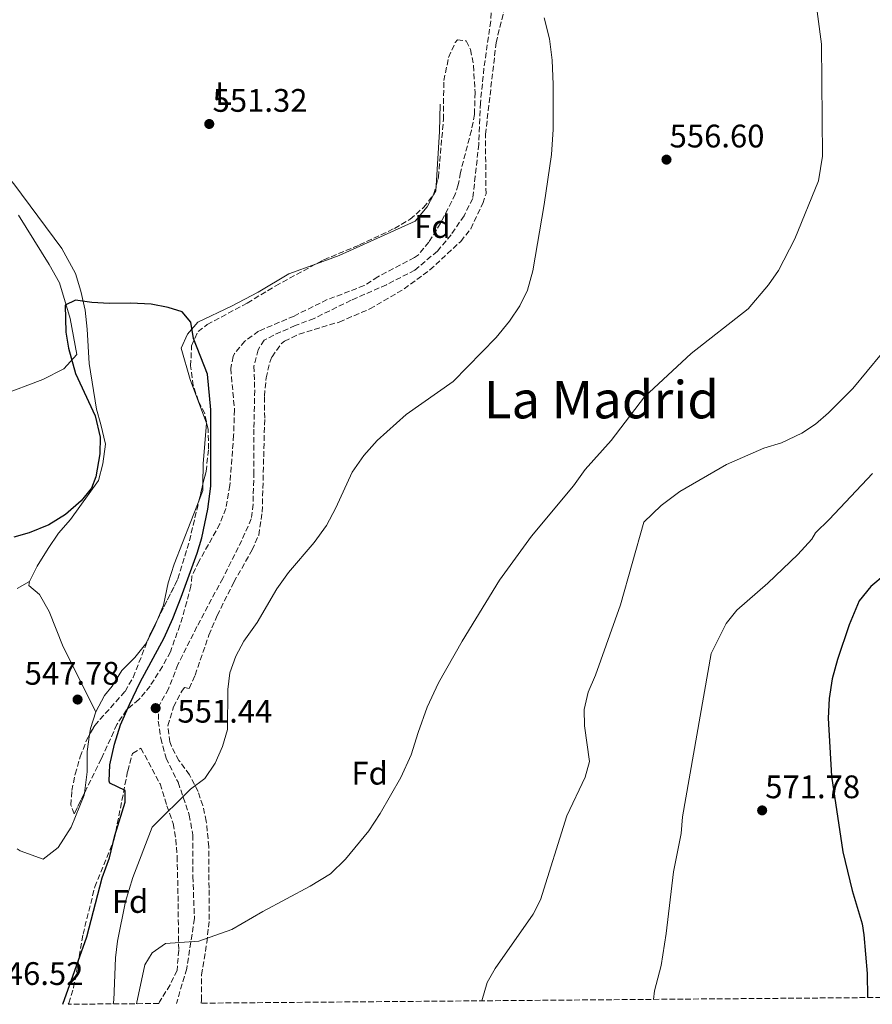
# Model space of a CAD drawing. Units: metres. Extents: x 556300 to 559733, y 4726348 to 4728690.
# Drawn here: x 557789 to 558051, y 4726360 to 4726663 of the extents above; entities that cross this region are included whole.
import ezdxf
from ezdxf.enums import TextEntityAlignment as Align

# ---------------------------------------------------------------- set-up
doc = ezdxf.new("R2010")
doc.units = ezdxf.units.M
doc.header["$MEASUREMENT"] = 0
doc.linetypes.add('DGN Style 3', pattern=[2.435890702152634, 1.739921930109024, -0.6959687720436097])
for name, color, linetype, lineweight in [('Acequia de obra', 4, 'Continuous', 0), ('Cota de punto acotado terreno', 7, 'Continuous', 0), ('Curva de nivel directora', 30, 'Continuous', 30), ('Curva de nivel intermedia', 30, 'Continuous', 0), ('Etiqueta de uso rústico', 92, 'Continuous', 0), ('Etiqueta de zona arbolada', 92, 'Continuous', 0), ('Línea de cambio de uso (parcela vista)', 92, 'Continuous', 0), ('Punto acotado terreno (símbolo)', 7, 'Continuous', 0), ('Senda', 7, 'DGN Style 3', 0), ('Texto de Área (paraje) menor', 7, 'Continuous', 0), ('Zona arbolada', 92, 'DGN Style 3', 0)]:
    doc.layers.add(name, color=color, linetype=linetype, lineweight=lineweight)
doc.styles.add('Style-Arial', font='arial.ttf')

# ---------------------------------------------------------------- blocks, each defined once
blk = doc.blocks.new('5PATER')
at = {"layer": 'Acequia de obra', "linetype": 'Continuous', "lineweight": 0}
h = blk.add_hatch(color=51, dxfattribs=at)
edge = h.paths.add_edge_path()
edge.add_ellipse((0, 0), major_axis=(-0.1095731443231308, -0.1110710700762829), ratio=0.9994222409660317, start_angle=0, end_angle=360)

msp = doc.modelspace()

# ---------------------------------------------------------------- linework, layer by layer
at = {"layer": 'Curva de nivel directora', "color": 30, "linetype": 'Continuous', "lineweight": 30, "flags": 128}
for points, elevation in [([(557802.7600000001, 4726360.449999999), (557810.1200000006, 4726381.189999999), (557814.839999999, 4726399.350000001), (557817.0799999987, 4726405.510000001), (557818.6799999991, 4726412.310000002), (557821.8399999996, 4726422.550000002), (557821.8899999987, 4726426.230000001), (557817.1599999992, 4726428.480000001), (557816.9600000002, 4726429.029999999), (557817.1900000004, 4726434.029999999), (557818.5599999983, 4726440.470000001), (557820.4600000004, 4726446.340000001), (557823.1899999996, 4726452.640000002), (557826.4399999996, 4726459.51), (557833.8400000003, 4726473.100000001), (557836.5699999996, 4726479.11), (557839.0799999995, 4726485.630000001), (557844.0399999995, 4726499.110000002), (557845.4199999986, 4726503.920000001), (557847.2400000002, 4726512.710000002), (557848.1599999989, 4726519.750000001), (557848.1599999989, 4726543.27), (557847.2000000001, 4726554.240000002), (557842.9199999997, 4726565.189999999), (557842.0399999989, 4726570.230000002), (557839.3999999992, 4726573.350000001), (557835.0400000005, 4726574.710000002), (557829.8399999993, 4726575.67), (557823.639999999, 4726576.07), (557817.0400000006, 4726575.910000003), (557811.6000000002, 4726576.230000001), (557806.6000000001, 4726576.949999999), (557803.4399999996, 4726575.430000002), (557803.6399999985, 4726567.109999999), (557804.4400000009, 4726562.180000001), (557806.5599999999, 4726554.390000002), (557812.6399999995, 4726541.430000001), (557814.1599999995, 4726534.869999999), (557814.079999999, 4726529.750000001), (557812.8399999986, 4726522.630000002), (557811.5199999998, 4726519.109999999), (557808.3899999983, 4726515.199999999), (557803.4899999987, 4726511.070000002), (557798.3999999992, 4726507.83), (557792.4, 4726505.430000001), (557787.6700000004, 4726504.08)], 550.0000000000002), ([(558055.4400000006, 4726492.550000001), (558051.0399999997, 4726488.95), (558047.4799999989, 4726484.550000001), (558044.3600000008, 4726477.11), (558040.8000000002, 4726466.470000001), (558039.1599999996, 4726460.550000002), (558038.2399999986, 4726454.470000003), (558037.9599999993, 4726448.470000001), (558038.9599999984, 4726430.630000002), (558042.480000001, 4726407.350000001), (558045.3199999997, 4726395.430000001), (558048.3599999995, 4726385.190000001), (558048.9199999983, 4726381.830000001), (558049.9600000001, 4726369.910000001), (558050.0699999996, 4726362.51)], 575.0000000000001)]:
    msp.add_lwpolyline(points, dxfattribs=dict(at, elevation=elevation))
at = {"layer": 'Curva de nivel intermedia', "color": 30, "linetype": 'Continuous', "lineweight": 0, "flags": 128}
for points, elevation in [([(558032.55, 4726681.260000001), (558035.8800000006, 4726655.67), (558036.2000000002, 4726621.189999999), (558034.9200000018, 4726613.59), (558027.7199999999, 4726595.829999999), (558022.6399999993, 4726586.07), (558019.5599999992, 4726581.67), (558013.3200000009, 4726574.230000001), (557995.8399999995, 4726560.55), (557981.4800000007, 4726547.189999999), (557971.2400000013, 4726533.83), (557963.2800000019, 4726524.869999999), (557959.6400000007, 4726519.829999999), (557946.7999999997, 4726504.390000001), (557936.9600000003, 4726490.87), (557925.4, 4726472.15), (557918.12, 4726459.269999999), (557914.7200000003, 4726451.83), (557911.8800000016, 4726443.989999999), (557909.8000000007, 4726437.109999999), (557906.5599999997, 4726430.23), (557900.2000000007, 4726419.109999999), (557896.7600000006, 4726413.83), (557889.5600000012, 4726405.109999998), (557885.0000000013, 4726400.550000001), (557878.7600000007, 4726396.789999999), (557864.1600000005, 4726389.029999998), (557854.6800000012, 4726383.429999999), (557844.4700000008, 4726379.859999999), (557834.2800000006, 4726379.109999998), (557830.2000000014, 4726376.31), (557827.9200000016, 4726372.630000001), (557825.3200000019, 4726360.639999999)], 560), ([(557950.6399999997, 4726663.75), (557952.2800000003, 4726657.270000001), (557953.1200000007, 4726650.71), (557953.4400000003, 4726643.269999999), (557953.4400000003, 4726629.429999999), (557952.8800000015, 4726621.749999999), (557950.6399999997, 4726606.390000001), (557947.2000000019, 4726585.99), (557945.5200000011, 4726579.990000002), (557943.200000001, 4726575.189999999), (557939.9600000001, 4726570.470000002), (557935.8800000009, 4726565.509999999), (557922.72, 4726551.91), (557908.2800000008, 4726541.83), (557899.32, 4726533.749999999), (557895.2400000007, 4726529.189999999), (557891.6399999998, 4726524.069999999), (557886.6399999997, 4726513.109999999), (557883.7200000006, 4726507.67), (557880.0000000012, 4726502.470000001), (557872.12, 4726493.189999999), (557868.5199999991, 4726488.149999999), (557862.4000000014, 4726477.83), (557858.32, 4726472.069999999), (557855.8800000014, 4726467.51), (557854.0799999998, 4726462.389999999), (557853.4000000004, 4726457.269999999), (557853.2800000019, 4726444.949999998)], 555.0000000000001), ([(558054.2800000005, 4726560.470000001), (558045.5600000012, 4726549.749999999), (558038.0399999997, 4726542.310000001), (558034.040000001, 4726538.869999998), (558029.8400000011, 4726536.069999999), (558023.5600000002, 4726533.109999998), (558018.16, 4726531.430000001)], 565.0000000000001), ([(558018.16, 4726531.430000001), (558006.6399999999, 4726526.390000002), (557992.3600000015, 4726518.15), (557986.5600000012, 4726513.829999999), (557981.3200000019, 4726508.710000001), (557974.1200000002, 4726483.279999999), (557966.4400000002, 4726461.67), (557964.1500000013, 4726456.380000001), (557962.950000001, 4726451.07), (557963.0800000007, 4726446.07), (557964.6100000017, 4726435.140000001), (557963.2000000014, 4726430.31), (557957.6, 4726418.390000001), (557949.5199999998, 4726392.600000001), (557947.24, 4726388.149999999), (557935.5900000002, 4726371.489999998), (557933.1600000005, 4726367.11), (557931.5300000011, 4726361.529999998)], 565.0000000000001), ([(558051.5200000001, 4726523.67), (558038.240000001, 4726509.509999999), (558034.0000000007, 4726505.430000001), (558032.9200000011, 4726503.430000001), (558028.6000000006, 4726498.710000001), (558019.4400000008, 4726489.909999998), (558009.8800000009, 4726481.59), (558006.5999999996, 4726477.51), (558001.9600000016, 4726468.310000001), (557993.1200000015, 4726418.07), (557992.7500000005, 4726412.969999999), (557990.4100000003, 4726401.189999999), (557988.1700000007, 4726382.269999999), (557986.6399999994, 4726372.390000001), (557984.5600000008, 4726364.550000001), (557984.2300000022, 4726361.970000002)], 570.0000000000001), ([(557853.2800000019, 4726444.949999998), (557851.7599999999, 4726439.669999998), (557849.4800000021, 4726434.630000001), (557846.3600000017, 4726429.91), (557841.9600000007, 4726426.630000001), (557830.1200000009, 4726414.949999999), (557824.2000000001, 4726399.429999999), (557822.0000000005, 4726392.07), (557819.4800000015, 4726379.909999998), (557818.8800000002, 4726374.71), (557818.3600000016, 4726361.75), (557818.2000000007, 4726360.579999999)], 555)]:
    msp.add_lwpolyline(points, dxfattribs=dict(at, elevation=elevation))
at = {"layer": 'Línea de cambio de uso (parcela vista)', "color": 92, "linetype": 'Continuous', "lineweight": 0, "extrusion": (0.750099182814211, -0.05204058285280925, 0.6592745965664026), "elevation": 172882.0664267468, "flags": 128}
msp.add_lwpolyline([(4753917.239496605, -150848.9345740988), (4753908.843029105, -150849.4532585363), (4753892.101251359, -150849.5994211508)], dxfattribs=at)
at = {"layer": 'Línea de cambio de uso (parcela vista)', "color": 92, "linetype": 'Continuous', "lineweight": 0, "extrusion": (0.0008813673762811093, -0.006649877874660994, 0.9999775009047955), "elevation": -30387.07522684907, "flags": 128}
msp.add_lwpolyline([(557916.7136384228, 4726514.517821736), (557916.6162473632, 4726512.986087869), (557915.9566541418, 4726511.78586133)], dxfattribs=at)
at = {"layer": 'Línea de cambio de uso (parcela vista)', "color": 92, "linetype": 'Continuous', "lineweight": 0, "extrusion": (0.0950573688970759, -0.0448536539215867, 0.9944607817044612), "elevation": -158428.8877411832, "flags": 128}
msp.add_lwpolyline([(4512603.07704865, 1504161.240881082), (4512601.250139307, 1504160.406503547), (4512598.072460167, 1504160.181973218)], dxfattribs=at)
at = {"layer": 'Línea de cambio de uso (parcela vista)', "color": 92, "linetype": 'Continuous', "lineweight": 0, "extrusion": (-0.1301821160663687, 0.05449608061632818, 0.9899913099891035), "elevation": 185497.4199145673, "flags": 128}
msp.add_lwpolyline([(-4575286.663955783, -1297349.518007585), (-4575284.548691337, -1297349.518007585), (-4575280.790904772, -1297349.797186112)], dxfattribs=at)
at = {"layer": 'Línea de cambio de uso (parcela vista)', "color": 92, "linetype": 'Continuous', "lineweight": 0, "extrusion": (0.02726373507430168, -0.02065780525866837, 0.9994148006867285), "elevation": -81882.64965368785, "flags": 128}
msp.add_lwpolyline([(4104061.77973965, 2408414.610893699), (4104056.684288281, 2408412.856819764), (4104055.013585829, 2408411.924237122)], dxfattribs=at)
at = {"layer": 'Línea de cambio de uso (parcela vista)', "color": 92, "linetype": 'Continuous', "lineweight": 0}
for points in [[(557773.1200000001, 4726631.210000001, 551.1600000000036), (557776.3499999996, 4726626.480000001, 550.820000000007), (557778.7599999999, 4726622.960000001, 550.5599999999977), (557787.5999999996, 4726612.710000001, 550.6199999999953), (557802.4400000004, 4726592.869999999, 550.5599999999977), (557806.5999999996, 4726585.109999999, 550.2599999999948), (557808.2800000003, 4726579.67, 550.0800000000017), (557809.5599999996, 4726573.91, 550.0200000000041), (557810.2400000002, 4726568.07, 549.9600000000064), (557810.8399999999, 4726557.51, 549.6600000000036), (557813.0300000003, 4726543.41, 549.4600000000064), (557814.4000000004, 4726538.710000001, 549.4400000000023), (557815.8399999999, 4726532.710000001, 549.320000000007), (557814.9600000001, 4726526.630000001, 549.2599999999948), (557813.7199999997, 4726521.51, 549.2599999999948), (557805.0800000001, 4726509.51, 548.9600000000064), (557801.4000000004, 4726505.27, 548.8699999999953), (557798.1600000003, 4726500.550000001, 548.8699999999953), (557794.8399999999, 4726495.189999999, 548.779999999999), (557792.4800000004, 4726490.470000001, 548.6600000000036)], [(557916.6604000004, 4726609.3498, 552.5825999999943), (557914.6399999997, 4726605.67, 552.5599999999977), (557911.04, 4726601.189999999, 552.529999999999), (557887.5999999996, 4726590.710000001, 552.0800000000017), (557880.6711999997, 4726588.1544, 551.9045000000042)], [(557789.1200000001, 4726603.029999999, 550.1000000000058), (557798.5599999996, 4726587.91, 549.9199999999983), (557801.6399999997, 4726582.310000001, 549.9199999999983), (557805, 4726571.27, 549.9199999999983), (557807, 4726560.230000001, 549.8600000000006), (557803.04, 4726555.83, 550.1300000000047), (557796.5999999996, 4726552.550000001, 550.7599999999948), (557783.5999999996, 4726547.67, 551.179999999993)], [(557880.6711999997, 4726588.1544, 551.9045000000042), (557872.2000000002, 4726585.029999999, 551.6900000000023), (557862.7199999997, 4726579.430000001, 551.570000000007), (557854.5199999996, 4726575.109999999, 551.3300000000017), (557844.2000000002, 4726570.15, 550.070000000007), (557841, 4726566.470000001, 549.679999999993), (557839.1200000001, 4726562.15, 549.4700000000012), (557841.8399999999, 4726552.550000001, 549.0800000000017), (557846.8799999999, 4726539.109999999, 548.8699999999953), (557845.8799999999, 4726526.630000001, 548.779999999999), (557845.7892000005, 4726520.396299999, 548.5077000000019)], [(557844.6058999998, 4726515.4209, 548.3963999999978), (557836.9600000001, 4726495.75, 548.2400000000052), (557835.1200000001, 4726490.07, 548.2400000000052), (557833.6399999997, 4726483.189999999, 548.0599999999977), (557831.5767999999, 4726478.2612, 548.0599999999977)], [(557788.6799999997, 4726488.310000001, 548.6900000000023), (557792.4800000004, 4726490.470000001, 548.6600000000036)], [(557792.4800000004, 4726490.470000001, 548.6600000000036), (557792.2400000002, 4726489.189999999, 548.4799999999959), (557795.5199999996, 4726486.470000001, 548.4799999999959), (557798.5599999996, 4726481.189999999, 548.4799999999959), (557802.8399999999, 4726470.390000001, 548.2400000000052), (557812.8799999999, 4726450.390000001, 547.6999999999971)], [(557829.0539999995, 4726472.950400001, 548.0206000000035), (557828.1600000003, 4726471.189999999, 548), (557824.8399999999, 4726467.109999999, 547.9700000000012), (557820.8399999999, 4726463.109999999, 547.9400000000023), (557817.8799999999, 4726458.310000001, 547.820000000007), (557815.5599999996, 4726455.350000001, 547.820000000007), (557812.8799999999, 4726450.390000001, 547.6999999999971)], [(557810.9338999996, 4726443.375499999, 547.6080999999976), (557810.2000000002, 4726438.15, 547.5200000000041), (557810.2000000002, 4726431.91, 547.3399999999965), (557809.3567000004, 4726425.3839, 547.2850000000036)], [(557809.3567000004, 4726425.3839, 547.2850000000036), (557809.2800000003, 4726424.789999999, 547.279999999999), (557805.2400000002, 4726414.869999999, 547.0399999999936), (557801.3200000003, 4726408.710000001, 547.0399999999936), (557796.6799999997, 4726405.109999999, 547.0399999999936), (557789.6399999997, 4726407.59, 546.9799999999959), (557788.6399999997, 4726408.230000001, 547.070000000007)]]:
    msp.add_polyline3d(points, dxfattribs=at)
at = {"layer": 'Senda', "color": 7, "linetype": 'DGN Style 3', "lineweight": 0}
msp.add_polyline3d([(557934.7499999999, 4726672.540000001, 554.9900000000054), (557934.2199999979, 4726662.720000002, 554.6300000000047), (557932.1299999979, 4726648.26, 554.2899999999937), (557931.0700000006, 4726637.650000002, 554.2700000000042), (557930.5399999986, 4726624.910000001, 554.2599999999948), (557929.4799999992, 4726615.100000001, 554.2400000000054), (557928.6900000002, 4726608.199999999, 554.2400000000054), (557926.0399999992, 4726602.900000001, 554.1999999999972), (557922.0599999984, 4726597.060000001, 554.1100000000007), (557917.8200000006, 4726592.020000001, 554.0099999999949), (557910.9299999995, 4726586.189999999, 553.9100000000036), (557902.1799999988, 4726581.680000001, 553.4499999999972), (557891.3099999991, 4726576.910000001, 552.779999999999), (557879.9200000007, 4726571.340000001, 552.070000000007), (557874.1499999973, 4726569.140000002, 551.7200000000012), (557867.52, 4726566.220000003, 551.4900000000054), (557864.6099999998, 4726564.630000001, 551.429999999993), (557862.7500000001, 4726561.710000002, 551.5399999999937), (557861.4299999991, 4726556.670000001, 551.3500000000059), (557861.6900000006, 4726549.25, 551.3399999999965), (557861.4299999991, 4726537.310000001, 551.5200000000042), (557861.4299999991, 4726524.050000001, 551.5200000000042), (557861.1599999986, 4726514.230000002, 551.9199999999983), (557860.629999999, 4726509.730000001, 552.0200000000041), (557857.7199999987, 4726503.09, 552.1499999999943), (557851.8799999983, 4726491.42, 552), (557843.9299999999, 4726476.570000002, 551.7100000000064), (557838.1000000006, 4726464.900000001, 551.5099999999948), (557835.1799999991, 4726457.470000002, 551.6300000000048), (557832.269999999, 4726452.17, 551.5700000000069), (557832.0499999999, 4726447.540000001, 551.8399999999966), (557832.8399999989, 4726442.230000001, 552.3300000000019), (557834.4299999982, 4726436.130000004, 553.0099999999949), (557838.1400000007, 4726428.7, 554.1699999999984), (557841.5899999996, 4726418.630000001, 555.6399999999995), (557842.6499999991, 4726412.52, 556.2400000000052), (557842.6499999991, 4726399.790000001, 557.4499999999971), (557843.1799999989, 4726386.790000001, 558.6100000000007), (557840.7899999995, 4726371.41, 560.0800000000019), (557837.62, 4726360.74, 561.7100000000065)], dxfattribs=at)
at = {"layer": 'Zona arbolada', "color": 92, "linetype": 'DGN Style 3', "lineweight": 0, "extrusion": (-0.01330295522869676, -0.04800837969811766, 0.9987583425738905), "elevation": -233784.3759609705, "flags": 128}
msp.add_lwpolyline([(-724509.8935875798, 4698141.92350189), (-724509.89358758, 4698144.761867718)], dxfattribs=at)
at = {"layer": 'Zona arbolada', "color": 92, "linetype": 'DGN Style 3', "lineweight": 0, "extrusion": (-0.006322493100273925, -0.02658407178951443, 0.9996265868853664), "elevation": -128625.2797295587, "flags": 128}
msp.add_lwpolyline([(-550897.1971734461, 4725580.043604614), (-550897.1971734461, 4725585.159691799)], dxfattribs=at)
at = {"layer": 'Zona arbolada', "color": 92, "linetype": 'DGN Style 3', "lineweight": 0, "extrusion": (-0.01062989543231815, -0.02751141814474202, 0.9995649689713838), "elevation": -135411.3383031174, "flags": 128}
msp.add_lwpolyline([(-1183146.091423437, 4607879.035223413), (-1183146.080615556, 4607880.411792958), (-1183145.652258521, 4607884.90090152)], dxfattribs=at)
at = {"layer": 'Zona arbolada', "color": 92, "linetype": 'DGN Style 3', "lineweight": 0}
for points in [[(558061.5199999996, 4726362.609999999, 578.0099999999948), (557845.2599999999, 4726360.810000001, 563.4100000000036), (557845.3399999999, 4726361.75, 563.3399999999965), (557845.3600000005, 4726369.51, 562.7299999999959), (557846.9400000004, 4726379.350000001, 561.9100000000036), (557847.7100000001, 4726386.550000001, 561.179999999993), (557847.6399999997, 4726396.15, 559.8500000000058), (557847.5999999996, 4726408.869999999, 558.8300000000017), (557846.7999999998, 4726416.710000001, 558.2899999999936), (557845.7300000004, 4726421.550000001, 557.5800000000017), (557844.2800000003, 4726425.83, 556.9700000000012), (557841.6399999997, 4726431.029999999, 556.7299999999959), (557838.4000000004, 4726435.430000001, 556.429999999993), (557836.1100000005, 4726439.77, 555.3999999999943), (557835.5999999996, 4726441.109999999, 555.1999999999971), (557835, 4726446.109999999, 554.9100000000036), (557836.75, 4726451.91, 554.5), (557839.29, 4726456.730000001, 554.5200000000041), (557840.0800000001, 4726457.83, 554.5399999999936), (557841.5599999996, 4726457.59, 554.5399999999936), (557843.3600000005, 4726461.67, 554.6600000000036), (557847.5999999996, 4726473.970000001, 555.4100000000036), (557850.1399999997, 4726480.02, 555.6499999999943), (557855.2800000003, 4726490.230000001, 555.679999999993), (557860.8799999999, 4726500.15, 555.8600000000006), (557862.9299999997, 4726504.730000001, 556.029999999999), (557864, 4726511.77, 556.1900000000023), (557864.7599999999, 4726540.630000001, 556.9400000000023), (557864.6799999997, 4726547.430000001, 557.0899999999965), (557865.2000000002, 4726553.029999999, 557.0899999999965), (557866.3600000005, 4726557.880000001, 557.1199999999953), (557867, 4726559.51, 557.1199999999953), (557869.9000000004, 4726563.609999999, 557.0399999999936), (557870.8399999999, 4726564.310000001, 557.029999999999), (557875.3399999999, 4726566.51, 556.9799999999959), (557887.6799999997, 4726570.230000001, 556.8500000000058), (557897.0899999999, 4726574.27, 556.8500000000058), (557907.5999999996, 4726580.390000001, 556.8500000000058), (557915.5199999996, 4726586.230000001, 556.9100000000036), (557925, 4726595.029999999, 556.9100000000036), (557928.1399999997, 4726598.92, 556.9100000000036), (557931.7599999999, 4726606.710000001, 556.9100000000036), (557932.7800000003, 4726609.67, 556.9100000000036), (557932.5999999996, 4726627.91, 557.75), (557935.8799999999, 4726656.07, 558.7700000000041), (557940.7599999999, 4726676.230000001, 559.6100000000006)], [(557845.2599999999, 4726360.810000001, 563.4100000000036), (557845.3399999999, 4726361.75, 563.3399999999965), (557845.3600000005, 4726369.51, 562.7299999999959), (557846.9400000004, 4726379.350000001, 561.9100000000036), (557847.7100000001, 4726386.550000001, 561.179999999993), (557847.6399999997, 4726396.15, 559.8500000000058), (557847.5999999996, 4726408.869999999, 558.8300000000017), (557846.7999999998, 4726416.710000001, 558.2899999999936), (557845.7300000004, 4726421.550000001, 557.5800000000017), (557844.2800000003, 4726425.83, 556.9700000000012), (557841.6399999997, 4726431.029999999, 556.7299999999959), (557838.4000000004, 4726435.430000001, 556.429999999993), (557836.1100000005, 4726439.77, 555.3999999999943), (557835.5999999996, 4726441.109999999, 555.1999999999971), (557835, 4726446.109999999, 554.9100000000036), (557836.75, 4726451.91, 554.5), (557839.29, 4726456.730000001, 554.5200000000041), (557840.0800000001, 4726457.83, 554.5399999999936), (557841.5599999996, 4726457.59, 554.5399999999936), (557843.3600000005, 4726461.67, 554.6600000000036), (557847.5999999996, 4726473.970000001, 555.4100000000036), (557850.1399999997, 4726480.02, 555.6499999999943), (557855.2800000003, 4726490.230000001, 555.679999999993), (557860.8799999999, 4726500.15, 555.8600000000006), (557862.9299999997, 4726504.730000001, 556.029999999999), (557864, 4726511.77, 556.1900000000023), (557864.7599999999, 4726540.630000001, 556.9400000000023), (557864.6799999997, 4726547.430000001, 557.0899999999965), (557865.2000000002, 4726553.029999999, 557.0899999999965), (557866.3600000005, 4726557.880000001, 557.1199999999953), (557867, 4726559.51, 557.1199999999953), (557869.9000000004, 4726563.609999999, 557.0399999999936), (557870.8399999999, 4726564.310000001, 557.029999999999), (557875.3399999999, 4726566.51, 556.9799999999959), (557887.6799999997, 4726570.230000001, 556.8500000000058), (557897.0899999999, 4726574.27, 556.8500000000058), (557907.5999999996, 4726580.390000001, 556.8500000000058), (557915.5199999996, 4726586.230000001, 556.9100000000036), (557925, 4726595.029999999, 556.9100000000036), (557928.1399999997, 4726598.92, 556.9100000000036), (557931.7599999999, 4726606.710000001, 556.9100000000036), (557932.7800000003, 4726609.67, 556.9100000000036), (557932.5999999996, 4726627.91, 557.75), (557935.8799999999, 4726656.07, 558.7700000000041), (557940.7599999999, 4726676.230000001, 559.6100000000006)], [(557917.4173999997, 4726612.081700001, 555.2513999999937), (557918.1600000003, 4726614.76, 555.3899999999994), (557919.6799999997, 4726632.470000001, 555.529999999999), (557919.7999999998, 4726644.470000001, 557.3899999999994), (557921.2800000003, 4726651.59, 557.3300000000017), (557923.3399999999, 4726656.17, 557.3300000000017), (557923.9600000001, 4726657.029999999, 557.3300000000017), (557926.7199999997, 4726656.630000001, 557.3300000000017), (557928.04, 4726653.99, 557.1199999999953), (557928.9199999999, 4726649.07, 556.9499999999971), (557929.4000000004, 4726640.789999999, 556.9100000000036), (557929.2400000002, 4726634.07, 556.8800000000047), (557928.29, 4726629.16, 556.8300000000017), (557924.9000000004, 4726616.16, 556.8099999999977), (557924.2400000002, 4726612.390000001, 556.820000000007), (557923.3200000003, 4726609.51, 556.6999999999971), (557918.8099999996, 4726600.600000001, 556.3000000000029), (557915.2000000002, 4726594.789999999, 556.1600000000036), (557912.0099999999, 4726590.880000001, 556.029999999999), (557910.8399999999, 4726590.07, 555.9799999999959), (557899.5599999996, 4726584.15, 555.3800000000047), (557895.3600000005, 4726581.42, 555.4100000000036), (557884, 4726577.109999999, 555.2899999999936), (557873.7599999999, 4726572.07, 555.2899999999936), (557862.8799999999, 4726567.430000001, 555.1100000000006), (557858.6399999997, 4726564.390000001, 555.1100000000006), (557855.4699999997, 4726560.550000001, 554.9400000000023), (557855.04, 4726559.67, 554.8999999999943), (557854.3200000003, 4726555.91, 554.75), (557855.4800000004, 4726543.27, 554.4199999999983), (557855.2000000002, 4726535.430000001, 554.4199999999983), (557854.04, 4726519.99, 554.4199999999983), (557852.7999999998, 4726512.869999999, 554.2400000000052), (557851, 4726508.15, 554.2400000000052), (557844.5599999996, 4726496.630000001, 553.8800000000047), (557842.3899999997, 4726492.130000001, 553.7200000000012), (557842.0800000001, 4726489.029999999, 553.4900000000052), (557840.8499999996, 4726484.189999999, 553.3000000000029), (557838.7000000002, 4726477.050000001, 553.1699999999983), (557835.7599999999, 4726468.789999999, 553.0399999999936), (557833.3600000005, 4726464.310000001, 552.9499999999971), (557829.5199999996, 4726458.310000001, 552.7100000000064), (557826.1200000001, 4726454.15, 552.5599999999977), (557822.2800000003, 4726450.949999999, 552.3099999999977), (557819.3499999996, 4726446.529999999, 551.9799999999959), (557814.5199999996, 4726435.91, 551.3000000000029), (557809.3567000004, 4726425.3839, 550.5703999999969)], [(557880.6711999997, 4726588.1544, 553.3122000000003), (557882.9299999997, 4726589.380000001, 553.3899999999994), (557893.8799999999, 4726593.91, 553.820000000007), (557904.6399999997, 4726599.029999999, 554.2400000000052), (557909.4400000004, 4726601.83, 554.5399999999936), (557913.5599999996, 4726605.430000001, 554.8399999999965), (557916.6604000004, 4726609.3498, 555.1100000000006)], [(557845.7892000005, 4726520.396299999, 552.0601000000024), (557846.7199999997, 4726524.310000001, 552.1699999999983), (557847.5199999996, 4726531.27, 552.4100000000036), (557847.3600000005, 4726537.189999999, 552.5899999999965), (557846.3399999999, 4726542.08, 552.679999999993), (557844.4000000004, 4726545.91, 552.6499999999943), (557842.8099999996, 4726550.65, 552.6499999999943), (557841.9900000002, 4726556.720000001, 552.6499999999943), (557842.2800000003, 4726562.949999999, 552.679999999993), (557844.2800000003, 4726567.350000001, 552.679999999993), (557847.1200000001, 4726569.430000001, 552.679999999993), (557859.4000000004, 4726576.07, 552.7100000000064), (557868.1299999999, 4726581.350000001, 552.8800000000047), (557880.6711999997, 4726588.1544, 553.3122000000003)], [(557831.5767999999, 4726478.2612, 550.712400000004), (557838.0899999999, 4726491.279999999, 551.1399999999994), (557841.6399999997, 4726502.949999999, 551.570000000007), (557844.6058999998, 4726515.4209, 551.920299999998)], [(557810.9338999996, 4726443.375499999, 550.1600000000036), (557812.5, 4726446.210000001, 550.1600000000036), (557821.8399999999, 4726456.630000001, 550.1600000000036), (557824.3200000003, 4726460.980000001, 550.1600000000036), (557829.0539999995, 4726472.950400001, 550.5393999999942)], [(557809.3567000004, 4726425.3839, 550.5703999999969), (557806.2400000002, 4726419.029999999, 550.1300000000047), (557805.2000000002, 4726421.67, 550.1600000000036), (557805.4800000004, 4726426.15, 550.1600000000036), (557806.4800000004, 4726431.189999999, 550.1600000000036), (557808.0800000001, 4726436.550000001, 550.1600000000036), (557810.0800000001, 4726441.83, 550.1600000000036), (557810.9338999996, 4726443.375499999, 550.1600000000036)], [(557804.3300000001, 4726360.470000001, 552.529999999999), (557804.5599999996, 4726360.789999999, 552.5800000000017), (557806.04, 4726365.57, 552.8500000000058), (557808.9199999999, 4726381.99, 553.3000000000029), (557812.5499999998, 4726396.539999999, 553.779999999999), (557818.5199999996, 4726411.189999999, 554.0500000000029), (557822.6399999997, 4726432.15, 554.3500000000058), (557823.9199999999, 4726436.970000001, 554.6300000000047), (557824.1600000003, 4726437.59, 554.679999999993), (557826.7199999997, 4726439.189999999, 554.9799999999959), (557832.5800000001, 4726428.220000001, 555.8500000000058), (557834.7199999997, 4726421.51, 556.029999999999), (557836.6399999997, 4726415.99, 557.9499999999971), (557837.4500000002, 4726411.16, 558.929999999993), (557837.8300000001, 4726405.930000001, 559.6499999999943), (557838.1200000001, 4726393.83, 560.8600000000006), (557838.2400000002, 4726383.91, 562.3000000000029), (557838.3200000003, 4726377.109999999, 562.7200000000012), (557837.8399999999, 4726370.869999999, 563.4400000000023), (557835.6699999999, 4726366.42, 564.1499999999943), (557832.4000000004, 4726361.189999999, 564.4600000000064), (557832.1799999997, 4726360.699999999, 564.5)]]:
    msp.add_polyline3d(points, dxfattribs=at)
for points in [[(557814.5199999996, 4726435.91, 551.3000000000029), (557806.2400000002, 4726419.029999999, 550.1300000000047), (557805.2000000002, 4726421.67, 550.1600000000036), (557805.4800000004, 4726426.15, 550.1600000000036), (557806.4800000004, 4726431.189999999, 550.1600000000036), (557808.0800000001, 4726436.550000001, 550.1600000000036), (557810.0800000001, 4726441.83, 550.1600000000036), (557812.5, 4726446.210000001, 550.1600000000036), (557821.8399999999, 4726456.630000001, 550.1600000000036), (557824.3200000003, 4726460.980000001, 550.1600000000036), (557829.5599999996, 4726474.230000001, 550.5800000000017), (557838.0899999999, 4726491.279999999, 551.1399999999994), (557841.6399999997, 4726502.949999999, 551.570000000007), (557846.7199999997, 4726524.310000001, 552.1699999999983), (557847.5199999996, 4726531.27, 552.4100000000036), (557847.3600000005, 4726537.189999999, 552.5899999999965), (557846.3399999999, 4726542.08, 552.679999999993), (557844.4000000004, 4726545.91, 552.6499999999943), (557842.8099999996, 4726550.65, 552.6499999999943), (557841.9900000002, 4726556.720000001, 552.6499999999943), (557842.2800000003, 4726562.949999999, 552.679999999993), (557844.2800000003, 4726567.350000001, 552.679999999993), (557847.1200000001, 4726569.430000001, 552.679999999993), (557859.4000000004, 4726576.07, 552.7100000000064), (557868.1299999999, 4726581.350000001, 552.8800000000047), (557882.9299999997, 4726589.380000001, 553.3899999999994), (557893.8799999999, 4726593.91, 553.820000000007), (557904.6399999997, 4726599.029999999, 554.2400000000052), (557909.4400000004, 4726601.83, 554.5399999999936), (557913.5599999996, 4726605.430000001, 554.8399999999965), (557916.6600000003, 4726609.350000001, 555.1100000000006), (557918.1600000003, 4726614.76, 555.3899999999994), (557919.6799999997, 4726632.470000001, 555.529999999999), (557919.7999999998, 4726644.470000001, 557.3899999999994), (557921.2800000003, 4726651.59, 557.3300000000017), (557923.3399999999, 4726656.17, 557.3300000000017), (557923.9600000001, 4726657.029999999, 557.3300000000017), (557926.7199999997, 4726656.630000001, 557.3300000000017), (557928.04, 4726653.99, 557.1199999999953), (557928.9199999999, 4726649.07, 556.9499999999971), (557929.4000000004, 4726640.789999999, 556.9100000000036), (557929.2400000002, 4726634.07, 556.8800000000047), (557928.29, 4726629.16, 556.8300000000017), (557924.9000000004, 4726616.16, 556.8099999999977), (557924.2400000002, 4726612.390000001, 556.820000000007), (557923.3200000003, 4726609.51, 556.6999999999971), (557918.8099999996, 4726600.600000001, 556.3000000000029), (557915.2000000002, 4726594.789999999, 556.1600000000036), (557912.0099999999, 4726590.880000001, 556.029999999999), (557910.8399999999, 4726590.07, 555.9799999999959), (557899.5599999996, 4726584.15, 555.3800000000047), (557895.3600000005, 4726581.42, 555.4100000000036), (557884, 4726577.109999999, 555.2899999999936), (557873.7599999999, 4726572.07, 555.2899999999936), (557862.8799999999, 4726567.430000001, 555.1100000000006), (557858.6399999997, 4726564.390000001, 555.1100000000006), (557855.4699999997, 4726560.550000001, 554.9400000000023), (557855.04, 4726559.67, 554.8999999999943), (557854.3200000003, 4726555.91, 554.75), (557855.4800000004, 4726543.27, 554.4199999999983), (557855.2000000002, 4726535.430000001, 554.4199999999983), (557854.04, 4726519.99, 554.4199999999983), (557852.7999999998, 4726512.869999999, 554.2400000000052), (557851, 4726508.15, 554.2400000000052), (557844.5599999996, 4726496.630000001, 553.8800000000047), (557842.3899999997, 4726492.130000001, 553.7200000000012), (557842.0800000001, 4726489.029999999, 553.4900000000052), (557840.8499999996, 4726484.189999999, 553.3000000000029), (557838.7000000002, 4726477.050000001, 553.1699999999983), (557835.7599999999, 4726468.789999999, 553.0399999999936), (557833.3600000005, 4726464.310000001, 552.9499999999971), (557829.5199999996, 4726458.310000001, 552.7100000000064), (557826.1200000001, 4726454.15, 552.5599999999977), (557822.2800000003, 4726450.949999999, 552.3099999999977), (557819.3499999996, 4726446.529999999, 551.9799999999959)], [(557832.1799999997, 4726360.699999999, 564.5), (557804.3300000001, 4726360.470000001, 552.529999999999), (557804.5599999996, 4726360.789999999, 552.5800000000017), (557806.04, 4726365.57, 552.8500000000058), (557808.9199999999, 4726381.99, 553.3000000000029), (557812.5499999998, 4726396.539999999, 553.779999999999), (557818.5199999996, 4726411.189999999, 554.0500000000029), (557822.6399999997, 4726432.15, 554.3500000000058), (557823.9199999999, 4726436.970000001, 554.6300000000047), (557824.1600000003, 4726437.59, 554.679999999993), (557826.7199999997, 4726439.189999999, 554.9799999999959), (557832.5800000001, 4726428.220000001, 555.8500000000058), (557834.7199999997, 4726421.51, 556.029999999999), (557836.6399999997, 4726415.99, 557.9499999999971), (557837.4500000002, 4726411.16, 558.929999999993), (557837.8300000001, 4726405.930000001, 559.6499999999943), (557838.1200000001, 4726393.83, 560.8600000000006), (557838.2400000002, 4726383.91, 562.3000000000029), (557838.3200000003, 4726377.109999999, 562.7200000000012), (557837.8399999999, 4726370.869999999, 563.4400000000023), (557835.6699999999, 4726366.42, 564.1499999999943), (557832.4000000004, 4726361.189999999, 564.4600000000064)]]:
    msp.add_polyline3d(points, close=True, dxfattribs=at)

# ---------------------------------------------------------------- block references
at = {"layer": 'Punto acotado terreno (símbolo)', "color": 7, "linetype": 'Continuous', "lineweight": 0, "xscale": 10, "yscale": 10, "zscale": 10}
for p in [(557847.7199999986, 4726631.109999999, 551.320000000007), (557988.2399999977, 4726620.15, 556.6000000000058), (557807.2399999973, 4726454.15, 547.779999999999), (557831.2399999986, 4726451.510000001, 551.4400000000028), (558017.6399999993, 4726420.07, 571.7799999999993)]:
    msp.add_blockref('5PATER', p, dxfattribs=at)

# ---------------------------------------------------------------- texts
at = {"layer": 'Cota de punto acotado terreno', "color": 7, "linetype": 'Continuous', "lineweight": 0, "style": 'Style-Arial'}
for s, p in [('551.32', (557848.7499999994, 4726634.859999998, 551.320000000007)), ('556.60', (557989.1999999993, 4726623.9, 556.6000000000058)), ('547.78', (557790.9800000011, 4726458.720000001, 547.779999999999)), ('551.44', (557837.9400000023, 4726447.06, 551.4400000000023)), ('571.78', (558018.6000000008, 4726423.82, 571.779999999999)), ('546.52', (557779.8900000004, 4726366.4, 546.5200000000041))]:
    msp.add_text(s, height=7.000000000000002, dxfattribs=at).set_placement(p)
at = {"layer": 'Etiqueta de uso rústico', "color": 92, "linetype": 'Continuous', "lineweight": 0, "style": 'Style-Arial'}
msp.add_text('L', height=7.000000000000002, dxfattribs=at).set_placement((557852.1114203776, 4726640.470010001, 552.3399999999965), align=Align.MIDDLE_CENTER)
at = {"layer": 'Etiqueta de zona arbolada', "color": 92, "linetype": 'Continuous', "lineweight": 0, "style": 'Style-Arial'}
for p in [(557916.3074413652, 4726599.590009999, 553.1000000000058), (557897.0174413677, 4726431.510010001, 559.0599999999977), (557823.3774413654, 4726392.070010001, 555)]:
    msp.add_text('Fd', height=7.000000000000002, dxfattribs=at).set_placement(p, align=Align.MIDDLE_CENTER)
at = {"layer": 'Texto de Área (paraje) menor', "color": 7, "linetype": 'Continuous', "lineweight": 0, "style": 'Style-Arial'}
msp.add_text('La Madrid', height=11.5, dxfattribs=at).set_placement((557968.2244822074, 4726546.35001, 557.7100000000064), align=Align.MIDDLE_CENTER)

doc.saveas('drawing.dxf')
